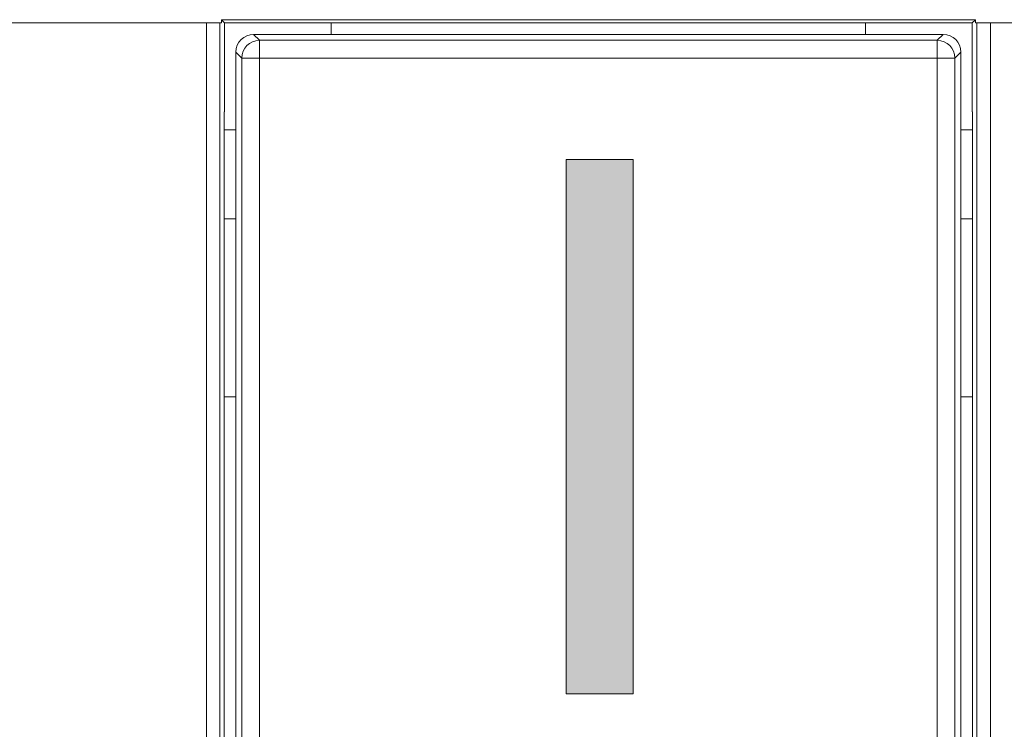
# Model space of a CAD drawing. Units: millimetres. Extents: x 0 to 1189, y 0 to 841.
# Drawn here: x 277 to 288, y 128 to 136 of the extents above; entities that cross this region are included whole.
import ezdxf

# ---------------------------------------------------------------- set-up
doc = ezdxf.new("R2010")
doc.units = ezdxf.units.MM
doc.header["$LTSCALE"] = 0.1
doc.layers.add('1', color=7, linetype='Continuous')
doc.layers.add('opvulling', color=7, linetype='Continuous')
doc.layers.add('screening', color=7, linetype='Continuous', plot=False)

msp = doc.modelspace()

# ---------------------------------------------------------------- hatches: boundary and pattern name
at = {"layer": 'opvulling'}
h = msp.add_hatch(color=256, dxfattribs=at)
h.dxf.hatch_style = 2
h.paths.add_polyline_path([(284.058, 134.795), (284.058, 128.795), (283.307, 128.795), (283.307, 134.795)])

# ---------------------------------------------------------------- linework, layer by layer
at = {"layer": '1', "color": 3, "linetype": 'Continuous', "lineweight": 18}
for p, q in [((279.268, 136.33), (272.568, 136.33)), ((279.268, 136.33), (279.418, 136.33)), ((279.436, 136.33), (279.418, 136.33)), ((279.436, 136.33), (279.436, 136.365)), ((279.436, 136.365), (287.9, 136.365)), ((279.47, 136.33), (279.436, 136.365)), ((279.47, 135.33), (279.47, 136.33)), ((279.47, 136.33), (287.865, 136.33)), ((287.865, 136.33), (287.9, 136.365)), ((287.865, 136.33), (287.865, 135.33)), ((287.9, 136.365), (287.9, 136.33)), ((287.9, 136.33), (287.918, 136.33)), ((287.918, 136.33), (288.068, 136.33)), ((294.768, 136.33), (288.068, 136.33)), ((287.538, 136.2), (279.798, 136.2)), ((279.598, 136), (279.598, 134.13)), ((287.738, 134.13), (287.738, 136)), ((279.47, 135.33), (279.468, 135.33)), ((279.468, 135.33), (279.468, 123.13)), ((287.868, 135.33), (287.865, 135.33)), ((287.868, 123.13), (287.868, 135.33)), ((279.598, 134.13), (279.468, 134.13)), ((279.598, 134.13), (279.598, 132.13)), ((287.738, 132.13), (287.738, 134.13)), ((287.868, 134.13), (287.738, 134.13)), ((279.468, 132.13), (279.598, 132.13)), ((279.598, 132.13), (279.598, 125.13)), ((287.738, 125.13), (287.738, 132.13)), ((287.738, 132.13), (287.868, 132.13))]:
    msp.add_line(p, q, dxfattribs=at)
at = {"layer": '1', "color": 7, "linetype": 'Continuous', "lineweight": 13}
for p, q in [((279.268, 122.83), (279.268, 136.33)), ((279.418, 136.33), (279.418, 122.83)), ((280.668, 136.2), (280.668, 136.33)), ((286.668, 136.2), (286.668, 136.33)), ((287.918, 122.83), (287.918, 136.33)), ((288.068, 136.33), (288.068, 122.83)), ((279.798, 136.2), (279.864, 136.134)), ((287.471, 136.134), (287.538, 136.2)), ((279.864, 136.134), (287.471, 136.134)), ((279.864, 136.134), (279.864, 135.934)), ((287.471, 136.134), (287.471, 135.934)), ((279.664, 135.934), (279.598, 136)), ((287.738, 136), (287.671, 135.934)), ((279.664, 122.83), (279.664, 135.934)), ((279.664, 135.934), (279.864, 135.934)), ((279.864, 135.934), (279.864, 122.83)), ((287.471, 135.934), (279.864, 135.934)), ((287.471, 135.934), (287.671, 135.934)), ((287.471, 122.83), (287.471, 135.934)), ((287.671, 135.934), (287.671, 122.83)), ((279.468, 135.13), (279.598, 135.13)), ((287.738, 135.13), (287.868, 135.13))]:
    msp.add_line(p, q, dxfattribs=at)
at = {"layer": '1', "color": 3, "linetype": 'Continuous', "lineweight": 18, "extrusion": (-1.29373e-28, 3.10878e-14, -1)}
msp.add_ellipse((279.798, 136), major_axis=(-0.141, 0.141), ratio=0.999695, start_param=5.497939, end_param=7.068431, dxfattribs=at)
at = {"layer": '1', "color": 3, "linetype": 'Continuous', "lineweight": 18, "extrusion": (-3.88987e-27, 5.25981e-15, -1)}
msp.add_ellipse((287.538, 136), major_axis=(0.141, 0.141), ratio=0.999695, start_param=5.497939, end_param=7.068431, dxfattribs=at)
at = {"layer": '1', "color": 7, "linetype": 'Continuous', "lineweight": 13}
for centre, major_axis, start_param, end_param in [((279.864, 135.934), (0.141, 0.141), 0.78555, 2.356042), ((287.471, 135.934), (-0.141, 0.141), 3.927143, 5.497635)]:
    msp.add_ellipse(centre, major_axis=major_axis, ratio=0.999695, start_param=start_param, end_param=end_param, dxfattribs=at)
at = {"layer": 'screening', "lineweight": 0}
msp.add_lwpolyline([(284.058, 128.795), (283.307, 128.795), (283.307, 134.795), (284.058, 134.795)], close=True, dxfattribs=at)
msp.add_lwpolyline([(284.058, 128.795), (283.307, 128.795), (283.307, 134.795), (284.058, 134.795)], close=True, dxfattribs=at)

doc.saveas('drawing.dxf')
